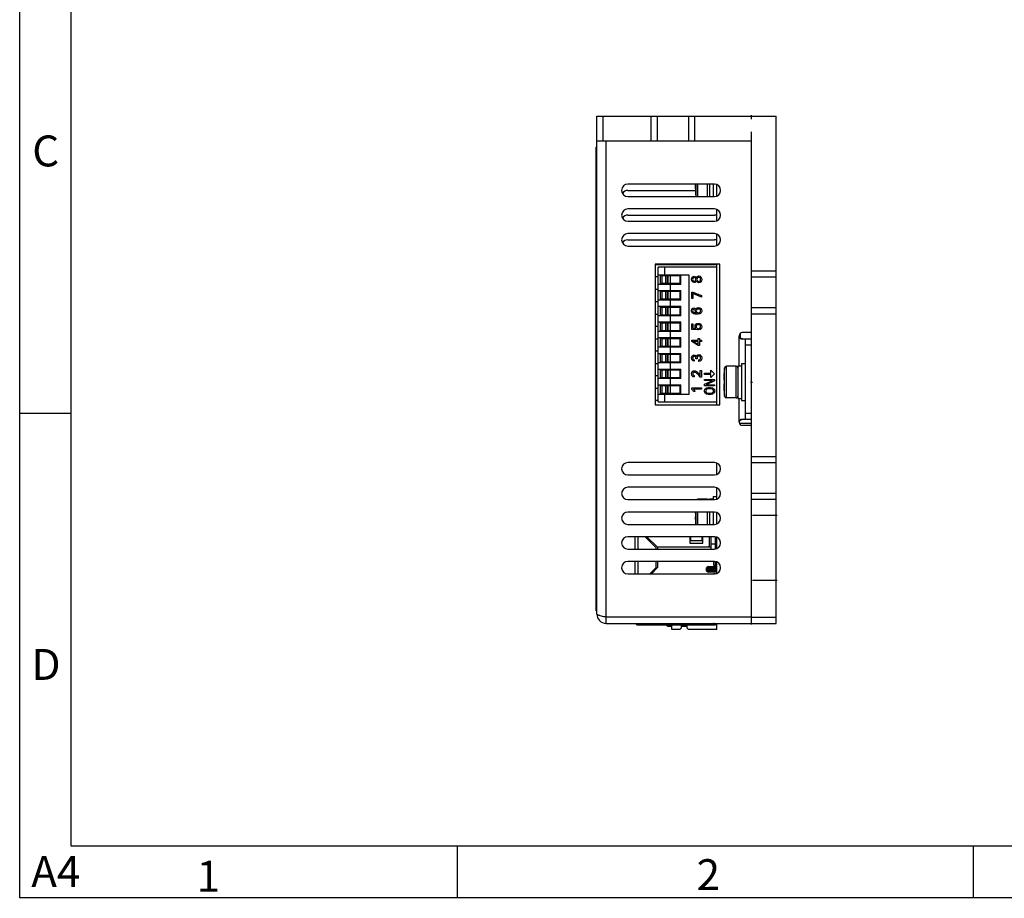
# Model space of a CAD drawing. Units: millimetres. Extents: x 10 to 485, y 10 to 345.
# Drawn here: x 10 to 169, y 10 to 152 of the extents above; entities that cross this region are included whole.
import ezdxf

# ---------------------------------------------------------------- set-up
doc = ezdxf.new("R2010")
doc.units = ezdxf.units.MM
doc.header["$LTSCALE"] = 27.225
doc.linetypes.add('CENTER', pattern=[0.6, 0.375, -0.075, 0.075, -0.075])
doc.layers.get('0').update_dxf_attribs({"linetype": 'CONTINUOUS'})
doc.layers.add('02___PRT_ALL_AXES', color=7, linetype='CONTINUOUS')
doc.styles.add('TEXTSTYLE_2', font='harmonyos_sans_sc_light.ttf')

msp = doc.modelspace()

# ---------------------------------------------------------------- linework, layer by layer
at = {"color": 2, "linetype": 'Continuous'}
for p, q in [((10.001, 9.997), (10, 345)), ((18.334, 18.333), (18.342, 329.997)), ((9.991, 88.333), (18.324, 88.333)), ((476.667, 18.333), (18.333, 18.333)), ((80.721, 18.263), (80.721, 9.93)), ((164.167, 18.338), (164.167, 10.005)), ((485, 10), (10.001, 9.997))]:
    msp.add_line(p, q, dxfattribs=at)
at = {"color": 7, "linetype": 'Continuous'}
for p, q in [((103.318, 55.877), (103.318, 136.377)), ((103.318, 136.377), (132.318, 136.377)), ((104.318, 132.377), (104.318, 136.377)), ((112.118, 132.377), (112.118, 136.377)), ((113.118, 132.377), (113.118, 136.377)), ((118.118, 136.377), (118.118, 132.377)), ((119.118, 136.377), (119.118, 132.377)), ((132.318, 54.377), (132.318, 136.377)), ((103.318, 132.377), (128.318, 132.377)), ((104.818, 54.377), (104.818, 132.377)), ((128.318, 54.377), (128.318, 132.377)), ((103.218, 56.377), (103.218, 131.377)), ((103.318, 131.377), (103.218, 131.377)), ((122.318, 125.377), (108.318, 125.377)), ((119.285, 125.077), (119.223, 125.077)), ((119.349, 123.377), (119.349, 125.377)), ((119.647, 123.377), (119.647, 125.377)), ((121.218, 123.377), (121.218, 125.377)), ((122.718, 123.471), (122.718, 125.283)), ((108.318, 123.377), (122.318, 123.377)), ((119.285, 123.777), (119.282, 123.777)), ((122.318, 121.377), (108.318, 121.377)), ((122.718, 119.471), (122.718, 121.283)), ((108.318, 119.377), (122.318, 119.377)), ((122.318, 117.377), (108.318, 117.377)), ((122.718, 115.471), (122.718, 117.283)), ((108.318, 115.377), (122.318, 115.377)), ((112.743, 112.437), (112.743, 89.677)), ((123.218, 112.437), (112.743, 112.437)), ((113.243, 90.177), (113.243, 111.937)), ((122.718, 111.937), (113.243, 111.937)), ((114.235, 111.937), (114.235, 110.727)), ((122.718, 89.677), (122.718, 112.437)), ((123.218, 89.677), (123.218, 112.437)), ((113.243, 110.727), (118.204, 110.727)), ((113.533, 110.727), (113.533, 109.173)), ((113.621, 109.352), (113.621, 110.542)), ((116.8, 110.542), (113.621, 110.542)), ((113.72, 110.641), (116.8, 110.641)), ((113.791, 110.641), (113.791, 110.727)), ((113.82, 110.641), (113.82, 109.252)), ((114.488, 109.252), (114.488, 110.641)), ((114.686, 110.542), (114.686, 109.352)), ((114.856, 109.352), (114.856, 110.542)), ((115.029, 110.641), (115.029, 110.727)), ((115.173, 110.542), (115.173, 109.352)), ((115.227, 110.727), (115.227, 110.641)), ((116.076, 110.641), (116.076, 110.727)), ((116.791, 110.641), (116.791, 110.727)), ((116.8, 109.173), (116.8, 110.727)), ((116.914, 109.173), (116.914, 110.727)), ((118.204, 110.727), (118.204, 91.387)), ((128.318, 111.377), (132.318, 111.377)), ((128.318, 110.377), (132.318, 110.377)), ((116.914, 109.173), (113.243, 109.173)), ((113.621, 109.352), (116.8, 109.352)), ((113.72, 109.252), (116.8, 109.252)), ((113.791, 109.173), (113.791, 109.252)), ((115.029, 109.173), (115.029, 109.252)), ((115.227, 108.101), (115.227, 109.252)), ((116.076, 109.173), (116.076, 109.252)), ((116.791, 109.173), (116.791, 109.252)), ((113.243, 108.181), (116.914, 108.181)), ((113.533, 108.181), (113.533, 106.633)), ((113.621, 106.812), (113.621, 108.002)), ((116.8, 108.002), (113.621, 108.002)), ((113.621, 106.812), (116.8, 106.812)), ((113.72, 108.101), (116.8, 108.101)), ((113.72, 106.712), (116.8, 106.712)), ((113.791, 108.101), (113.791, 108.181)), ((113.791, 106.633), (113.791, 106.712)), ((113.82, 108.101), (113.82, 106.712)), ((114.488, 106.712), (114.488, 108.101)), ((114.686, 108.002), (114.686, 106.812)), ((114.856, 106.812), (114.856, 108.002)), ((115.029, 108.101), (115.029, 108.181)), ((115.029, 106.633), (115.029, 106.712)), ((115.173, 108.002), (115.173, 106.812)), ((115.227, 105.561), (115.227, 106.712)), ((116.076, 108.101), (116.076, 108.181)), ((116.076, 106.633), (116.076, 106.712)), ((116.791, 108.101), (116.791, 108.181)), ((116.791, 106.633), (116.791, 106.712)), ((116.8, 106.633), (116.8, 108.181)), ((116.914, 106.633), (116.914, 108.181)), ((118.651, 106.893), (118.651, 107.908)), ((118.651, 107.908), (118.853, 107.908)), ((118.853, 106.893), (118.651, 106.893)), ((118.853, 107.908), (120.241, 107.367)), ((118.853, 107.681), (118.853, 106.893)), ((120.241, 107.124), (118.853, 107.681)), ((120.241, 107.367), (120.241, 107.124)), ((116.914, 106.633), (113.243, 106.633)), ((113.243, 105.641), (116.914, 105.641)), ((113.533, 105.641), (113.533, 104.093)), ((113.621, 104.272), (113.621, 105.462)), ((116.8, 105.462), (113.621, 105.462)), ((113.72, 105.561), (116.8, 105.561)), ((113.791, 105.561), (113.791, 105.641)), ((113.82, 105.561), (113.82, 104.172)), ((114.488, 104.172), (114.488, 105.561)), ((114.686, 105.462), (114.686, 104.272)), ((114.856, 104.272), (114.856, 105.462)), ((115.029, 105.561), (115.029, 105.641)), ((115.173, 105.462), (115.173, 104.272)), ((116.076, 105.561), (116.076, 105.641)), ((116.791, 105.561), (116.791, 105.641)), ((116.8, 104.093), (116.8, 105.641)), ((116.914, 104.093), (116.914, 105.641)), ((119.027, 105.389), (119.027, 105.151)), ((132.318, 105.377), (128.318, 105.377)), ((116.914, 104.093), (113.243, 104.093)), ((113.621, 104.272), (116.8, 104.272)), ((113.72, 104.172), (116.8, 104.172)), ((113.791, 104.093), (113.791, 104.172)), ((115.029, 104.093), (115.029, 104.172)), ((115.227, 103.021), (115.227, 104.172)), ((116.076, 104.093), (116.076, 104.172)), ((116.791, 104.093), (116.791, 104.172)), ((132.318, 104.377), (128.318, 104.377)), ((113.243, 103.101), (116.914, 103.101)), ((113.533, 103.101), (113.533, 101.553)), ((113.621, 101.732), (113.621, 102.922)), ((116.8, 102.922), (113.621, 102.922)), ((113.72, 103.021), (116.8, 103.021)), ((113.791, 103.021), (113.791, 103.101)), ((113.82, 103.021), (113.82, 101.632)), ((114.488, 101.632), (114.488, 103.021)), ((114.686, 102.922), (114.686, 101.732)), ((114.856, 101.732), (114.856, 102.922)), ((115.029, 103.021), (115.029, 103.101)), ((115.173, 102.922), (115.173, 101.732)), ((116.076, 103.021), (116.076, 103.101)), ((116.791, 103.021), (116.791, 103.101)), ((116.8, 101.553), (116.8, 103.101)), ((116.914, 101.553), (116.914, 103.101)), ((118.651, 101.892), (118.651, 102.804)), ((118.651, 102.804), (118.853, 102.804)), ((119.587, 101.843), (118.651, 101.892)), ((118.853, 102.804), (118.853, 102.094)), ((118.853, 102.094), (119.32, 102.067)), ((119.601, 102.054), (119.587, 101.843)), ((119.812, 101.813), (119.812, 102.061)), ((116.914, 101.553), (113.243, 101.553)), ((113.243, 100.561), (116.914, 100.561)), ((113.533, 100.561), (113.533, 99.013)), ((113.621, 101.732), (116.8, 101.732)), ((113.621, 99.192), (113.621, 100.382)), ((116.8, 100.382), (113.621, 100.382)), ((113.72, 101.632), (116.8, 101.632)), ((113.72, 100.481), (116.8, 100.481)), ((113.791, 101.553), (113.791, 101.632)), ((113.791, 100.481), (113.791, 100.561)), ((113.82, 100.481), (113.82, 99.092)), ((114.488, 99.092), (114.488, 100.481)), ((114.686, 100.382), (114.686, 99.192)), ((114.856, 99.192), (114.856, 100.382)), ((115.029, 101.553), (115.029, 101.632)), ((115.029, 100.481), (115.029, 100.561)), ((115.173, 100.382), (115.173, 99.192)), ((115.227, 100.481), (115.227, 101.632)), ((116.076, 101.553), (116.076, 101.632)), ((116.076, 100.481), (116.076, 100.561)), ((116.791, 101.553), (116.791, 101.632)), ((116.791, 100.481), (116.791, 100.561)), ((116.8, 99.013), (116.8, 100.561)), ((116.914, 99.013), (116.914, 100.561)), ((119.689, 100.175), (119.689, 100.422)), ((119.689, 100.422), (119.884, 100.422)), ((119.884, 100.422), (119.884, 100.175)), ((126.318, 100.877), (126.322, 100.82)), ((126.318, 96.027), (126.318, 100.877)), ((126.518, 100.545), (126.518, 101.266)), ((126.688, 100.377), (128.318, 100.377)), ((128.318, 101.377), (126.818, 101.377)), ((127.318, 87.377), (127.318, 100.377)), ((116.914, 99.013), (113.243, 99.013)), ((113.621, 99.192), (116.8, 99.192)), ((113.72, 99.092), (116.8, 99.092)), ((113.791, 99.013), (113.791, 99.092)), ((115.029, 99.013), (115.029, 99.092)), ((115.227, 97.941), (115.227, 99.092)), ((116.076, 99.013), (116.076, 99.092)), ((116.791, 99.013), (116.791, 99.092)), ((118.651, 99.917), (118.651, 100.175)), ((118.651, 100.175), (119.689, 100.175)), ((119.678, 99.273), (118.651, 99.917)), ((119.689, 99.965), (118.891, 99.965)), ((118.891, 99.965), (119.689, 99.489)), ((119.884, 99.273), (119.678, 99.273)), ((119.689, 99.489), (119.689, 99.965)), ((119.884, 100.175), (120.241, 100.175)), ((119.884, 99.965), (119.884, 99.273)), ((120.241, 99.965), (119.884, 99.965)), ((120.241, 100.175), (120.241, 99.965)), ((127.318, 99.377), (128.318, 99.377)), ((113.243, 98.021), (116.914, 98.021)), ((113.533, 98.021), (113.533, 96.473)), ((113.621, 96.652), (113.621, 97.842)), ((116.8, 97.842), (113.621, 97.842)), ((113.72, 97.941), (116.8, 97.941)), ((113.791, 97.941), (113.791, 98.021)), ((113.82, 97.941), (113.82, 96.552)), ((114.488, 96.552), (114.488, 97.941)), ((114.686, 97.842), (114.686, 96.652)), ((114.856, 96.652), (114.856, 97.842)), ((115.029, 97.941), (115.029, 98.021)), ((115.173, 97.842), (115.173, 96.652)), ((116.076, 97.941), (116.076, 98.021)), ((116.791, 97.941), (116.791, 98.021)), ((116.8, 96.473), (116.8, 98.021)), ((116.914, 96.473), (116.914, 98.021)), ((119.51, 97.14), (119.327, 97.14)), ((119.51, 97.213), (119.51, 97.14)), ((116.914, 96.473), (113.243, 96.473)), ((113.621, 96.652), (116.8, 96.652)), ((113.72, 96.552), (116.8, 96.552)), ((113.791, 96.473), (113.791, 96.552)), ((115.029, 96.473), (115.029, 96.552)), ((115.227, 95.401), (115.227, 96.552)), ((116.076, 96.473), (116.076, 96.552)), ((116.791, 96.473), (116.791, 96.552)), ((119.061, 96.966), (119.061, 96.744)), ((119.819, 96.733), (119.819, 96.98)), ((123.949, 91.093), (123.949, 95.661)), ((125.818, 95.927), (124.247, 95.927)), ((124.247, 90.827), (124.247, 95.927)), ((125.818, 90.827), (125.818, 95.927)), ((113.243, 95.481), (116.914, 95.481)), ((116.914, 93.933), (113.243, 93.933)), ((113.533, 95.481), (113.533, 93.933)), ((113.621, 94.112), (113.621, 95.302)), ((116.8, 95.302), (113.621, 95.302)), ((113.621, 94.112), (116.8, 94.112)), ((113.72, 95.401), (116.8, 95.401)), ((113.72, 94.012), (116.8, 94.012)), ((113.791, 95.401), (113.791, 95.481)), ((113.791, 93.933), (113.791, 94.012)), ((113.82, 95.401), (113.82, 94.012)), ((114.488, 94.012), (114.488, 95.401)), ((114.686, 95.302), (114.686, 94.112)), ((114.856, 94.112), (114.856, 95.302)), ((115.029, 95.401), (115.029, 95.481)), ((115.029, 93.933), (115.029, 94.012)), ((115.173, 95.302), (115.173, 94.112)), ((115.227, 92.861), (115.227, 94.012)), ((116.076, 95.401), (116.076, 95.481)), ((116.076, 93.933), (116.076, 94.012)), ((116.791, 95.401), (116.791, 95.481)), ((116.791, 93.933), (116.791, 94.012)), ((116.8, 93.933), (116.8, 95.481)), ((116.914, 93.933), (116.914, 95.481)), ((119.068, 94.451), (119.068, 94.208)), ((120.243, 94.193), (120.035, 94.193)), ((120.041, 95.258), (120.243, 95.258)), ((120.041, 94.464), (120.041, 95.258)), ((120.243, 95.258), (120.243, 94.193)), ((120.739, 94.828), (121.729, 94.828)), ((120.739, 94.628), (120.739, 94.828)), ((121.729, 94.628), (120.739, 94.628)), ((121.729, 95.328), (122.329, 94.728)), ((121.729, 94.828), (121.729, 95.328)), ((122.329, 94.728), (121.729, 94.128)), ((121.729, 94.128), (121.729, 94.628)), ((123.882, 94.977), (123.885, 94.977)), ((113.243, 92.941), (116.914, 92.941)), ((113.533, 92.941), (113.533, 91.387)), ((113.621, 91.572), (113.621, 92.762)), ((116.8, 92.762), (113.621, 92.762)), ((113.72, 92.861), (116.8, 92.861)), ((113.791, 92.861), (113.791, 92.941)), ((113.82, 92.861), (113.82, 91.472)), ((114.488, 91.472), (114.488, 92.861)), ((114.686, 92.762), (114.686, 91.572)), ((114.856, 91.572), (114.856, 92.762)), ((115.029, 92.861), (115.029, 92.941)), ((115.173, 92.762), (115.173, 91.572)), ((116.076, 92.861), (116.076, 92.941)), ((116.791, 92.861), (116.791, 92.941)), ((116.8, 91.387), (116.8, 92.941)), ((116.914, 91.387), (116.914, 92.941)), ((118.651, 92.43), (120.241, 92.43)), ((118.651, 92.244), (118.651, 92.43)), ((120.241, 92.43), (120.241, 92.217)), ((120.739, 93.792), (122.329, 93.792)), ((120.739, 93.621), (120.739, 93.792)), ((121.991, 93.621), (120.739, 93.621)), ((120.739, 93.035), (121.571, 93.44)), ((120.739, 92.784), (120.739, 93.035)), ((122.329, 92.784), (120.739, 92.784)), ((122.329, 93.581), (121.002, 92.956)), ((121.002, 92.956), (122.329, 92.956)), ((122.329, 93.792), (122.329, 93.581)), ((122.329, 92.956), (122.329, 92.784)), ((123.823, 93.677), (123.885, 93.677)), ((123.885, 93.077), (123.823, 93.077)), ((118.204, 91.387), (113.243, 91.387)), ((113.621, 91.572), (116.8, 91.572)), ((113.72, 91.472), (116.8, 91.472)), ((113.791, 91.387), (113.791, 91.472)), ((114.235, 91.387), (114.235, 90.177)), ((115.029, 91.387), (115.029, 91.472)), ((115.227, 91.472), (115.227, 91.387)), ((116.076, 91.387), (116.076, 91.472)), ((116.791, 91.387), (116.791, 91.472)), ((119.163, 91.863), (118.944, 91.863)), ((120.241, 92.217), (118.957, 92.217)), ((123.885, 91.777), (123.882, 91.777)), ((125.818, 90.827), (124.247, 90.827)), ((112.743, 89.677), (123.218, 89.677)), ((113.243, 90.177), (122.718, 90.177)), ((126.318, 86.877), (126.318, 90.727)), ((127.318, 88.377), (128.318, 88.377)), ((126.318, 86.877), (126.322, 86.933)), ((128.318, 86.702), (126.353, 86.702)), ((126.688, 87.377), (128.318, 87.377)), ((128.318, 86.377), (126.818, 86.377)), ((128.318, 81.377), (132.318, 81.377)), ((122.318, 80.377), (108.318, 80.377)), ((122.718, 78.471), (122.718, 80.283)), ((128.318, 80.377), (132.318, 80.377)), ((108.318, 78.377), (122.318, 78.377)), ((122.318, 76.377), (108.318, 76.377)), ((122.718, 74.471), (122.718, 76.283)), ((132.318, 75.377), (128.318, 75.377)), ((108.318, 74.377), (122.318, 74.377)), ((121.218, 74.427), (119.647, 74.427)), ((119.647, 74.377), (119.647, 74.427)), ((121.218, 74.377), (121.218, 74.427)), ((132.318, 74.377), (128.318, 74.377)), ((122.318, 72.377), (108.318, 72.377)), ((119.223, 72.177), (119.285, 72.177)), ((119.349, 70.377), (119.349, 72.377)), ((119.647, 70.377), (119.647, 72.377)), ((121.218, 70.377), (121.218, 72.377)), ((122.718, 70.471), (122.718, 72.283)), ((108.318, 70.377), (122.318, 70.377)), ((119.285, 71.577), (119.223, 71.577)), ((122.318, 68.377), (108.318, 68.377)), ((109.518, 66.377), (109.518, 68.377)), ((109.918, 68.377), (109.918, 66.377)), ((111.127, 68.377), (112.918, 66.585)), ((113.06, 66.727), (111.41, 68.377)), ((118.328, 68.377), (118.328, 67.327)), ((118.328, 67.327), (120.428, 67.327)), ((118.428, 68.371), (118.428, 67.727)), ((120.328, 67.727), (118.428, 67.727)), ((120.328, 67.727), (120.328, 68.371)), ((120.428, 67.327), (120.428, 68.377)), ((121.528, 67.027), (121.528, 68.377)), ((121.778, 66.377), (121.778, 68.377)), ((122.718, 67.177), (121.778, 67.177)), ((122.468, 66.403), (122.468, 68.35)), ((122.718, 66.471), (122.718, 68.283)), ((108.318, 66.377), (122.318, 66.377)), ((112.918, 66.377), (112.918, 66.585)), ((113.06, 66.727), (121.228, 66.727)), ((113.118, 66.727), (113.118, 66.377)), ((121.778, 66.7), (113.118, 66.7)), ((121.346, 66.754), (121.778, 66.754)), ((122.318, 64.377), (108.318, 64.377)), ((109.518, 62.377), (109.518, 64.377)), ((109.918, 64.377), (109.918, 62.377)), ((112.918, 63.407), (112.918, 64.377)), ((113.118, 64.377), (113.118, 63.407)), ((122.178, 64.377), (122.178, 63.807)), ((122.178, 63.807), (122.718, 63.807)), ((122.468, 63.807), (122.468, 64.35)), ((122.718, 62.471), (122.718, 64.283)), ((108.318, 62.377), (122.318, 62.377)), ((112.918, 63.407), (111.888, 62.377)), ((112.125, 62.377), (113.118, 63.407)), ((121.408, 63.55), (122.718, 63.55)), ((121.408, 63.55), (121.408, 63.218)), ((121.408, 63.384), (122.718, 63.384)), ((121.408, 63.218), (122.718, 63.218)), ((122.718, 62.995), (121.408, 62.995)), ((121.408, 62.995), (121.408, 62.664)), ((122.718, 62.83), (121.408, 62.83)), ((122.718, 62.664), (121.408, 62.664)), ((122.488, 62.407), (122.178, 62.407)), ((122.178, 62.377), (122.178, 62.407)), ((103.218, 56.677), (103.318, 56.677)), ((103.218, 56.377), (103.318, 56.377)), ((104.818, 54.377), (132.318, 54.377)), ((109.918, 54.377), (109.918, 54.127)), ((122.178, 54.127), (122.178, 54.377)), ((122.318, 54.327), (122.178, 54.327)), ((122.478, 54.377), (122.478, 54.16)), ((122.718, 53.377), (122.718, 54.377)), ((128.318, 55.377), (132.318, 55.377)), ((109.918, 54.127), (122.318, 54.127)), ((114.718, 53.877), (114.626, 54.127)), ((115.418, 53.877), (114.718, 53.877)), ((115.418, 53.377), (115.418, 54.127)), ((116.718, 53.377), (115.418, 53.377)), ((116.718, 53.377), (116.918, 53.577)), ((116.918, 54.127), (116.918, 53.577)), ((117.918, 53.877), (116.918, 53.877)), ((117.918, 53.577), (117.918, 54.127)), ((117.918, 53.577), (118.118, 53.377)), ((122.718, 53.377), (118.118, 53.377))]:
    msp.add_line(p, q, dxfattribs=at)
at = {"color": 3, "linetype": 'Continuous'}
for p, q in [((108.318, 124.377), (119.246, 124.377)), ((108.318, 120.377), (122.318, 120.377)), ((108.318, 116.377), (122.318, 116.377)), ((112.743, 112.377), (122.318, 112.377)), ((113.243, 110.377), (112.743, 110.377)), ((112.743, 108.377), (113.243, 108.377)), ((113.243, 106.377), (112.743, 106.377)), ((112.743, 104.377), (113.243, 104.377)), ((113.243, 102.377), (112.743, 102.377)), ((112.743, 100.377), (113.243, 100.377)), ((113.243, 98.377), (112.743, 98.377)), ((112.743, 96.377), (113.243, 96.377)), ((113.243, 94.377), (112.743, 94.377)), ((112.743, 92.377), (113.243, 92.377)), ((113.243, 90.377), (112.743, 90.377)), ((128.318, 55.377), (104.818, 55.377))]:
    msp.add_line(p, q, dxfattribs=at)
at = {"color": 7, "linetype": 'Continuous'}
for centre, radius, start, end in [((108.318, 124.377), 1, 90, 270), ((139.218, 125.377), 19.998, 180.85957, 184.58908), ((139.218, 125.877), 19.998, 181.43212, 182.28818), ((139.218, 125.377), 19.936, 180, 180.86223), ((122.318, 124.377), 1, 270, 90), ((139.218, 125.377), 20, 184.58857, 185.73929), ((108.318, 120.377), 1, 90, 270), ((122.318, 120.377), 1, 270, 90), ((108.318, 116.377), 1, 90, 270), ((122.318, 116.377), 1, 270, 90), ((113.72, 110.542), 0.0992, 89.99999, 180), ((114.587, 110.542), 0.0991, 359.93723, 89.93128), ((114.757, 110.542), 0.0991, 359.93752, 89.93102), ((113.72, 109.352), 0.0992, 180, 270.00001), ((114.587, 109.351), 0.0991, 270.06869, 0.06273), ((114.757, 109.351), 0.0991, 270.06898, 0.06247), ((113.72, 108.002), 0.0992, 89.99999, 180), ((113.72, 106.812), 0.0992, 180, 270.00001), ((114.587, 108.002), 0.0991, 359.93723, 89.93128), ((114.587, 106.811), 0.0991, 270.06869, 0.06273), ((114.757, 108.002), 0.0991, 359.93752, 89.93102), ((114.757, 106.811), 0.0991, 270.06898, 0.06247), ((113.72, 105.462), 0.0992, 89.99999, 180), ((114.587, 105.462), 0.0991, 359.93723, 89.93128), ((114.757, 105.462), 0.0991, 359.93752, 89.93102), ((113.72, 104.272), 0.0992, 180, 270.00001), ((114.587, 104.271), 0.0991, 270.06869, 0.06273), ((114.757, 104.271), 0.0991, 270.06898, 0.06247), ((113.72, 102.922), 0.0992, 89.99999, 180), ((114.587, 102.922), 0.0991, 359.93723, 89.93128), ((114.757, 102.922), 0.0991, 359.93752, 89.93102), ((113.72, 101.732), 0.0992, 180, 270.00001), ((113.72, 100.382), 0.0992, 89.99999, 180), ((114.587, 101.731), 0.0991, 270.06869, 0.06273), ((114.587, 100.382), 0.0991, 359.93723, 89.93128), ((114.757, 101.731), 0.0991, 270.06898, 0.06247), ((114.757, 100.382), 0.0991, 359.93752, 89.93102), ((126.818, 100.877), 0.5, 90, 180), ((113.72, 99.192), 0.0992, 180, 270.00001), ((114.587, 99.191), 0.0991, 270.06869, 0.06273), ((114.757, 99.191), 0.0991, 270.06898, 0.06247), ((113.72, 97.842), 0.0992, 89.99999, 180), ((114.587, 97.842), 0.0991, 359.93723, 89.93128), ((114.757, 97.842), 0.0991, 359.93752, 89.93102), ((113.72, 96.652), 0.0992, 180, 270.00001), ((114.587, 96.651), 0.0991, 270.06869, 0.06273), ((114.757, 96.651), 0.0991, 270.06898, 0.06247), ((143.818, 93.377), 20, 173.44175, 175.41143), ((124.247, 95.627), 0.3, 90, 173.44175), ((113.72, 95.302), 0.0992, 89.99999, 180), ((113.72, 94.112), 0.0992, 180, 270.00001), ((114.587, 95.302), 0.0991, 359.93723, 89.93128), ((114.587, 94.111), 0.0991, 270.06869, 0.06273), ((114.757, 95.302), 0.0991, 359.93752, 89.93102), ((114.757, 94.111), 0.0991, 270.06898, 0.06247), ((143.818, 93.377), 19.998, 175.41092, 179.14043), ((113.72, 92.762), 0.0992, 89.99999, 180), ((114.587, 92.762), 0.0991, 359.93723, 89.93128), ((114.757, 92.762), 0.0991, 359.93752, 89.93102), ((143.818, 93.377), 19.998, 180.85957, 184.58908), ((143.818, 93.377), 19.936, 179.13777, 180.86223), ((113.72, 91.572), 0.0992, 180, 270.00001), ((114.587, 91.571), 0.0991, 270.06869, 0.06273), ((114.757, 91.571), 0.0991, 270.06898, 0.06247), ((143.818, 93.377), 20, 184.58857, 186.55825), ((124.247, 91.127), 0.3, 186.55825, 270), ((126.818, 86.877), 0.5, 180, 270), ((108.318, 79.377), 1, 90, 270), ((122.318, 79.377), 1, 270, 90), ((108.318, 75.377), 1, 90, 270), ((122.318, 75.377), 1, 270, 90), ((119.647, 74.127), 0.3, 90, 122.9643), ((108.318, 71.377), 1, 90, 270), ((139.218, 71.877), 19.998, 178.56936, 179.14043), ((139.218, 71.877), 19.936, 179.13777, 180.86223), ((122.318, 71.377), 1, 270, 90), ((139.218, 71.877), 19.998, 180.85957, 184.30174), ((108.318, 67.377), 1, 90, 270), ((121.228, 67.027), 0.3, 270, 360), ((122.318, 67.377), 1, 270, 90), ((108.318, 63.377), 1, 90, 270), ((122.318, 63.377), 1, 270, 90), ((121.408, 63.107), 0.443, 90, 270), ((121.408, 63.107), 0.277, 90.00087, 269.99829), ((121.408, 63.107), 0.111, 89.99978, 270.00326), ((104.818, 55.877), 1.5, 180, 270), ((109.918, 54.527), 0.4, 202.23585, 270), ((109.918, 54.527), 0.2, 229.38358, 270), ((122.318, 54.527), 0.4, 270, 337.74796), ((122.318, 54.527), 0.2, 270, 310.70134)]:
    msp.add_arc(centre, radius, start, end, dxfattribs=at)
at = {"color": 3, "linetype": 'Continuous'}
for centre, start, end in [((108.318, 123.377), 90, 150), ((108.318, 119.377), 90, 150), ((122.318, 119.377), 66.18358, 90), ((108.318, 115.377), 90, 150), ((122.318, 115.377), 66.18358, 90), ((122.318, 111.377), 66.18358, 90)]:
    msp.add_arc(centre, 1, start, end, dxfattribs=at)
at = {"color": 7, "linetype": 'Continuous'}
for points, knots in [([(115.173, 110.542), (115.173, 110.555), (115.173, 110.573), (115.174, 110.597), (115.175, 110.611), (115.176, 110.624), (115.177, 110.633), (115.178, 110.638), (115.179, 110.641), (115.179, 110.641), (115.179, 110.641)], [0, 0, 0, 0, 0.3799841, 0.5516904, 0.7023009, 0.8261847, 0.9186042, 0.9763922, 0.9920269, 1, 1, 1, 1]), ([(115.173, 109.352), (115.173, 109.339), (115.173, 109.321), (115.174, 109.297), (115.175, 109.282), (115.176, 109.27), (115.177, 109.261), (115.178, 109.256), (115.179, 109.253), (115.179, 109.252), (115.179, 109.252)], [0, 0, 0, 0, 0.3799841, 0.5516904, 0.7023009, 0.8261847, 0.9186042, 0.9763922, 0.9920269, 1, 1, 1, 1]), ([(115.173, 108.002), (115.173, 108.015), (115.173, 108.033), (115.174, 108.057), (115.175, 108.071), (115.176, 108.084), (115.177, 108.093), (115.178, 108.098), (115.179, 108.101), (115.179, 108.101), (115.179, 108.101)], [0, 0, 0, 0, 0.3799841, 0.5516904, 0.7023009, 0.8261847, 0.9186042, 0.9763922, 0.9920269, 1, 1, 1, 1]), ([(115.173, 106.812), (115.173, 106.799), (115.173, 106.781), (115.174, 106.757), (115.175, 106.742), (115.176, 106.73), (115.177, 106.721), (115.178, 106.716), (115.179, 106.713), (115.179, 106.712), (115.179, 106.712)], [0, 0, 0, 0, 0.3799841, 0.5516904, 0.7023009, 0.8261847, 0.9186042, 0.9763922, 0.9920269, 1, 1, 1, 1]), ([(115.173, 105.462), (115.173, 105.475), (115.173, 105.493), (115.174, 105.517), (115.175, 105.531), (115.176, 105.544), (115.177, 105.553), (115.178, 105.558), (115.179, 105.561), (115.179, 105.561), (115.179, 105.561)], [0, 0, 0, 0, 0.3799841, 0.5516904, 0.7023009, 0.8261847, 0.9186042, 0.9763922, 0.9920269, 1, 1, 1, 1]), ([(115.173, 104.272), (115.173, 104.259), (115.173, 104.241), (115.174, 104.217), (115.175, 104.202), (115.176, 104.19), (115.177, 104.181), (115.178, 104.176), (115.179, 104.173), (115.179, 104.172), (115.179, 104.172)], [0, 0, 0, 0, 0.3799841, 0.5516904, 0.7023009, 0.8261847, 0.9186042, 0.9763922, 0.9920269, 1, 1, 1, 1]), ([(115.173, 102.922), (115.173, 102.935), (115.173, 102.953), (115.174, 102.977), (115.175, 102.991), (115.176, 103.004), (115.177, 103.013), (115.178, 103.018), (115.179, 103.021), (115.179, 103.021), (115.179, 103.021)], [0, 0, 0, 0, 0.3799841, 0.5516904, 0.7023009, 0.8261847, 0.9186042, 0.9763922, 0.9920269, 1, 1, 1, 1]), ([(115.173, 101.732), (115.173, 101.719), (115.173, 101.701), (115.174, 101.677), (115.175, 101.662), (115.176, 101.65), (115.177, 101.641), (115.178, 101.636), (115.179, 101.633), (115.179, 101.632), (115.179, 101.632)], [0, 0, 0, 0, 0.3799841, 0.5516904, 0.7023009, 0.8261847, 0.9186042, 0.9763922, 0.9920269, 1, 1, 1, 1]), ([(115.173, 100.382), (115.173, 100.395), (115.173, 100.413), (115.174, 100.437), (115.175, 100.451), (115.176, 100.464), (115.177, 100.473), (115.178, 100.478), (115.179, 100.481), (115.179, 100.481), (115.179, 100.481)], [0, 0, 0, 0, 0.3799841, 0.5516904, 0.7023009, 0.8261847, 0.9186042, 0.9763922, 0.9920269, 1, 1, 1, 1]), ([(126.321, 100.82), (126.326, 100.784), (126.339, 100.713), (126.369, 100.616), (126.414, 100.536), (126.468, 100.477), (126.524, 100.433), (126.575, 100.401), (126.629, 100.381), (126.667, 100.379), (126.688, 100.377)], [0, 0, 0, 0, 0.1754128, 0.3436158, 0.4832, 0.6090085, 0.7257866, 0.8212444, 0.8973893, 1, 1, 1, 1]), ([(115.173, 99.192), (115.173, 99.179), (115.173, 99.161), (115.174, 99.137), (115.175, 99.122), (115.176, 99.11), (115.177, 99.101), (115.178, 99.096), (115.179, 99.093), (115.179, 99.092), (115.179, 99.092)], [0, 0, 0, 0, 0.3799841, 0.5516904, 0.7023009, 0.8261847, 0.9186042, 0.9763922, 0.9920269, 1, 1, 1, 1]), ([(115.173, 97.842), (115.173, 97.855), (115.173, 97.873), (115.174, 97.897), (115.175, 97.911), (115.176, 97.924), (115.177, 97.933), (115.178, 97.938), (115.179, 97.941), (115.179, 97.941), (115.179, 97.941)], [0, 0, 0, 0, 0.3799841, 0.5516904, 0.7023009, 0.8261847, 0.9186042, 0.9763922, 0.9920269, 1, 1, 1, 1]), ([(115.173, 96.652), (115.173, 96.639), (115.173, 96.621), (115.174, 96.597), (115.175, 96.582), (115.176, 96.57), (115.177, 96.561), (115.178, 96.556), (115.179, 96.553), (115.179, 96.552), (115.179, 96.552)], [0, 0, 0, 0, 0.3799841, 0.5516904, 0.7023009, 0.8261847, 0.9186042, 0.9763922, 0.9920269, 1, 1, 1, 1]), ([(115.173, 95.302), (115.173, 95.315), (115.173, 95.333), (115.174, 95.357), (115.175, 95.371), (115.176, 95.384), (115.177, 95.393), (115.178, 95.398), (115.179, 95.401), (115.179, 95.401), (115.179, 95.401)], [0, 0, 0, 0, 0.3799841, 0.5516904, 0.7023009, 0.8261847, 0.9186042, 0.9763922, 0.9920269, 1, 1, 1, 1]), ([(115.173, 94.112), (115.173, 94.099), (115.173, 94.081), (115.174, 94.057), (115.175, 94.042), (115.176, 94.03), (115.177, 94.021), (115.178, 94.016), (115.179, 94.013), (115.179, 94.012), (115.179, 94.012)], [0, 0, 0, 0, 0.3799841, 0.5516904, 0.7023009, 0.8261847, 0.9186042, 0.9763922, 0.9920269, 1, 1, 1, 1]), ([(115.173, 92.762), (115.173, 92.775), (115.173, 92.793), (115.174, 92.817), (115.175, 92.831), (115.176, 92.844), (115.177, 92.853), (115.178, 92.858), (115.179, 92.861), (115.179, 92.861), (115.179, 92.861)], [0, 0, 0, 0, 0.3799841, 0.5516904, 0.7023009, 0.8261847, 0.9186042, 0.9763922, 0.9920269, 1, 1, 1, 1]), ([(115.173, 91.572), (115.173, 91.559), (115.173, 91.541), (115.174, 91.517), (115.175, 91.502), (115.176, 91.49), (115.177, 91.481), (115.178, 91.476), (115.179, 91.473), (115.179, 91.472), (115.179, 91.472)], [0, 0, 0, 0, 0.3799841, 0.5516904, 0.7023009, 0.8261847, 0.9186042, 0.9763922, 0.9920269, 1, 1, 1, 1]), ([(126.321, 86.933), (126.326, 86.97), (126.339, 87.041), (126.369, 87.138), (126.414, 87.217), (126.468, 87.277), (126.524, 87.321), (126.575, 87.353), (126.629, 87.373), (126.667, 87.375), (126.688, 87.377)], [0, 0, 0, 0, 0.1754128, 0.3436158, 0.4832, 0.6090085, 0.7257866, 0.8212444, 0.8973893, 1, 1, 1, 1]), ([(104.223, 55.507), (104.1, 55.535), (103.923, 55.578), (103.704, 55.642), (103.572, 55.687), (103.465, 55.733), (103.375, 55.783), (103.318, 55.84), (103.318, 55.877)], [0, 0, 0, 0, 0.3802376, 0.5427637, 0.682846, 0.7983234, 0.8883452, 1, 1, 1, 1]), ([(104.818, 55.377), (104.767, 55.388), (104.569, 55.43), (104.37, 55.473), (104.223, 55.507)], [0, 0, 0, 0, 0.2563238, 1, 1, 1, 1])]:
    msp.add_open_spline(points, degree=3, knots=knots, dxfattribs=at)
for points in [[(118.617, 109.991), (118.617, 110.144), (118.655, 110.266), (118.73, 110.357)], [(118.737, 109.619), (118.657, 109.716), (118.617, 109.84), (118.617, 109.991)], [(118.73, 110.357), (118.804, 110.448), (118.904, 110.493), (119.029, 110.493)], [(118.87, 110.19), (118.824, 110.139), (118.801, 110.069), (118.801, 109.981)], [(118.801, 109.981), (118.801, 109.896), (118.826, 109.827), (118.872, 109.775)], [(119.052, 110.268), (118.976, 110.268), (118.915, 110.241), (118.87, 110.19)], [(119.029, 110.493), (119.215, 110.493), (119.34, 110.394), (119.406, 110.194)], [(119.235, 110.189), (119.189, 110.241), (119.128, 110.268), (119.052, 110.268)], [(119.306, 109.989), (119.306, 110.07), (119.283, 110.137), (119.235, 110.189)], [(119.235, 109.779), (119.283, 109.834), (119.306, 109.903), (119.306, 109.989)], [(119.406, 110.194), (119.47, 110.419), (119.602, 110.532), (119.803, 110.532)], [(119.577, 110.217), (119.521, 110.157), (119.492, 110.078), (119.492, 109.981)], [(119.492, 109.981), (119.492, 109.887), (119.521, 109.809), (119.578, 109.748)], [(119.797, 110.307), (119.707, 110.307), (119.634, 110.276), (119.577, 110.217)], [(120.008, 110.216), (119.953, 110.276), (119.882, 110.307), (119.797, 110.307)], [(119.803, 110.532), (119.946, 110.532), (120.06, 110.481), (120.146, 110.379)], [(120.007, 109.749), (120.063, 109.811), (120.091, 109.89), (120.091, 109.986)], [(120.091, 109.986), (120.091, 110.079), (120.063, 110.156), (120.008, 110.216)], [(120.146, 110.379), (120.233, 110.278), (120.275, 110.142), (120.275, 109.976)], [(120.275, 109.976), (120.275, 109.816), (120.233, 109.685), (120.147, 109.584)], [(119.044, 109.474), (118.919, 109.474), (118.817, 109.521), (118.737, 109.619)], [(118.872, 109.775), (118.919, 109.723), (118.979, 109.697), (119.055, 109.697)], [(119.406, 109.773), (119.337, 109.573), (119.216, 109.474), (119.044, 109.474)], [(119.055, 109.697), (119.128, 109.697), (119.188, 109.724), (119.235, 109.779)], [(119.56, 109.522), (119.487, 109.582), (119.436, 109.666), (119.406, 109.773)], [(119.816, 109.433), (119.719, 109.433), (119.633, 109.463), (119.56, 109.522)], [(119.578, 109.748), (119.636, 109.687), (119.708, 109.657), (119.794, 109.657)], [(119.794, 109.657), (119.881, 109.657), (119.952, 109.687), (120.007, 109.749)], [(120.147, 109.584), (120.061, 109.483), (119.952, 109.433), (119.816, 109.433)], [(118.617, 104.938), (118.617, 105.21), (118.755, 105.36), (119.027, 105.389)], [(118.855, 105.082), (118.819, 105.047), (118.801, 104.99), (118.801, 104.913)], [(119.027, 105.151), (118.947, 105.14), (118.89, 105.117), (118.855, 105.082)], [(119.198, 104.945), (119.198, 105.082), (119.246, 105.194), (119.342, 105.281)], [(119.342, 105.281), (119.438, 105.368), (119.562, 105.412), (119.712, 105.412)], [(119.471, 105.112), (119.411, 105.061), (119.381, 104.992), (119.381, 104.902)], [(119.723, 105.188), (119.615, 105.188), (119.531, 105.162), (119.471, 105.112)], [(119.712, 105.412), (119.878, 105.412), (120.014, 105.365), (120.118, 105.27)], [(119.991, 105.109), (119.925, 105.161), (119.836, 105.188), (119.723, 105.188)], [(120.091, 104.902), (120.091, 104.987), (120.058, 105.056), (119.991, 105.109)], [(120.118, 105.27), (120.223, 105.174), (120.275, 105.051), (120.275, 104.902)], [(118.836, 104.503), (118.69, 104.603), (118.617, 104.748), (118.617, 104.938)], [(118.801, 104.913), (118.801, 104.809), (118.854, 104.729), (118.958, 104.672)], [(119.47, 104.353), (119.193, 104.353), (118.983, 104.403), (118.836, 104.503)], [(118.958, 104.672), (119.064, 104.615), (119.211, 104.585), (119.399, 104.582)], [(119.399, 104.582), (119.265, 104.673), (119.198, 104.793), (119.198, 104.945)], [(119.381, 104.902), (119.381, 104.812), (119.413, 104.739), (119.478, 104.684)], [(120.07, 104.493), (119.933, 104.399), (119.733, 104.353), (119.47, 104.353)], [(119.478, 104.684), (119.542, 104.628), (119.626, 104.601), (119.73, 104.601)], [(119.73, 104.601), (119.836, 104.601), (119.924, 104.628), (119.991, 104.685)], [(119.991, 104.685), (120.058, 104.741), (120.091, 104.813), (120.091, 104.902)], [(120.275, 104.902), (120.275, 104.723), (120.207, 104.586), (120.07, 104.493)], [(119.182, 102.401), (119.182, 102.54), (119.231, 102.654), (119.328, 102.744)], [(119.32, 102.067), (119.229, 102.147), (119.182, 102.259), (119.182, 102.401)], [(119.328, 102.744), (119.426, 102.834), (119.553, 102.879), (119.708, 102.879)], [(119.461, 102.572), (119.399, 102.518), (119.368, 102.444), (119.368, 102.351)], [(119.368, 102.351), (119.368, 102.282), (119.389, 102.221), (119.429, 102.168)], [(119.429, 102.168), (119.47, 102.115), (119.527, 102.077), (119.601, 102.054)], [(119.717, 102.654), (119.608, 102.654), (119.523, 102.627), (119.461, 102.572)], [(119.708, 102.879), (119.878, 102.879), (120.015, 102.827), (120.119, 102.724)], [(119.99, 102.566), (119.923, 102.624), (119.832, 102.654), (119.717, 102.654)], [(119.812, 102.061), (119.998, 102.091), (120.091, 102.183), (120.091, 102.338)], [(120.275, 102.308), (120.275, 102.013), (120.121, 101.848), (119.812, 101.813)], [(120.091, 102.338), (120.091, 102.431), (120.058, 102.507), (119.99, 102.566)], [(120.119, 102.724), (120.223, 102.621), (120.275, 102.483), (120.275, 102.308)], [(118.62, 97.279), (118.62, 97.423), (118.659, 97.541), (118.738, 97.633)], [(118.737, 96.902), (118.659, 96.993), (118.62, 97.119), (118.62, 97.279)], [(118.738, 97.633), (118.817, 97.725), (118.917, 97.771), (119.039, 97.771)], [(118.87, 97.468), (118.825, 97.416), (118.803, 97.348), (118.803, 97.265)], [(118.803, 97.265), (118.803, 97.188), (118.824, 97.122), (118.865, 97.068)], [(119.041, 97.547), (118.972, 97.547), (118.914, 97.52), (118.87, 97.468)], [(119.039, 97.771), (119.123, 97.771), (119.196, 97.747), (119.26, 97.699)], [(119.251, 97.445), (119.2, 97.512), (119.13, 97.547), (119.041, 97.547)], [(119.327, 97.14), (119.327, 97.275), (119.302, 97.377), (119.251, 97.445)], [(119.26, 97.699), (119.325, 97.651), (119.37, 97.585), (119.397, 97.501)], [(119.397, 97.501), (119.448, 97.712), (119.582, 97.817), (119.801, 97.817)], [(119.583, 97.492), (119.534, 97.426), (119.51, 97.333), (119.51, 97.213)], [(119.791, 97.592), (119.701, 97.592), (119.632, 97.559), (119.583, 97.492)], [(120.01, 97.507), (119.955, 97.563), (119.882, 97.592), (119.791, 97.592)], [(119.801, 97.817), (119.869, 97.817), (119.939, 97.799), (120.014, 97.764)], [(120.093, 97.283), (120.093, 97.376), (120.066, 97.45), (120.01, 97.507)], [(120.014, 97.764), (120.09, 97.729), (120.153, 97.672), (120.202, 97.59)], [(120.024, 97.066), (120.07, 97.118), (120.093, 97.19), (120.093, 97.283)], [(120.277, 97.254), (120.277, 97.088), (120.238, 96.963), (120.161, 96.879)], [(120.202, 97.59), (120.252, 97.509), (120.277, 97.397), (120.277, 97.254)], [(119.061, 96.744), (118.923, 96.758), (118.814, 96.811), (118.737, 96.902)], [(118.865, 97.068), (118.905, 97.014), (118.971, 96.98), (119.061, 96.966)], [(119.819, 96.98), (119.908, 96.984), (119.977, 97.013), (120.024, 97.066)], [(120.161, 96.879), (120.083, 96.795), (119.969, 96.746), (119.819, 96.733)], [(118.62, 94.723), (118.62, 94.868), (118.661, 94.985), (118.741, 95.076)], [(118.742, 94.357), (118.661, 94.447), (118.62, 94.569), (118.62, 94.723)], [(118.741, 95.076), (118.822, 95.167), (118.928, 95.212), (119.059, 95.212)], [(119.068, 94.208), (118.933, 94.216), (118.824, 94.266), (118.742, 94.357)], [(118.874, 94.897), (118.828, 94.849), (118.803, 94.786), (118.803, 94.709)], [(118.803, 94.709), (118.803, 94.639), (118.825, 94.58), (118.868, 94.532)], [(118.868, 94.532), (118.911, 94.483), (118.977, 94.456), (119.068, 94.451)], [(119.061, 94.968), (118.984, 94.968), (118.921, 94.943), (118.874, 94.897)], [(119.059, 95.212), (119.154, 95.212), (119.247, 95.187), (119.34, 95.136)], [(119.539, 94.733), (119.37, 94.889), (119.211, 94.968), (119.061, 94.968)], [(119.34, 95.136), (119.433, 95.085), (119.562, 94.976), (119.723, 94.809)], [(120.035, 94.193), (119.873, 94.396), (119.708, 94.576), (119.539, 94.733)], [(119.723, 94.809), (119.885, 94.643), (119.991, 94.528), (120.041, 94.464)], [(120.706, 91.949), (120.706, 92.125), (120.778, 92.263), (120.922, 92.363)], [(120.922, 92.363), (121.065, 92.463), (121.266, 92.513), (121.522, 92.513)], [(121.522, 92.513), (121.785, 92.513), (121.992, 92.462), (122.14, 92.361)], [(121.571, 93.44), (121.609, 93.458), (121.677, 93.49), (121.777, 93.533)], [(121.777, 93.533), (121.876, 93.577), (121.947, 93.607), (121.991, 93.621)], [(122.14, 92.361), (122.289, 92.259), (122.363, 92.119), (122.363, 91.94)], [(118.944, 91.863), (118.886, 91.987), (118.789, 92.114), (118.651, 92.244)], [(118.957, 92.217), (119.052, 92.124), (119.121, 92.007), (119.163, 91.863)], [(120.922, 91.518), (120.779, 91.62), (120.706, 91.764), (120.706, 91.949)], [(121.058, 92.217), (120.951, 92.152), (120.898, 92.061), (120.898, 91.942)], [(120.898, 91.942), (120.898, 91.82), (120.951, 91.728), (121.055, 91.663)], [(121.537, 91.367), (121.271, 91.367), (121.067, 91.417), (120.922, 91.518)], [(121.055, 91.663), (121.16, 91.599), (121.311, 91.567), (121.508, 91.567)], [(121.513, 92.314), (121.316, 92.314), (121.164, 92.282), (121.058, 92.217)], [(121.508, 91.567), (121.677, 91.567), (121.806, 91.583), (121.897, 91.615)], [(122.171, 91.94), (122.171, 92.189), (121.951, 92.314), (121.513, 92.314)], [(122.142, 91.521), (121.993, 91.418), (121.792, 91.367), (121.537, 91.367)], [(121.897, 91.615), (121.988, 91.647), (122.055, 91.69), (122.102, 91.743)], [(122.102, 91.743), (122.148, 91.795), (122.171, 91.861), (122.171, 91.94)], [(122.363, 91.94), (122.363, 91.764), (122.29, 91.624), (122.142, 91.521)]]:
    msp.add_open_spline(points, degree=3, dxfattribs=at)
at = {"color": 3, "linetype": 'Continuous'}
for points, knots in [([(126.357, 100.72), (126.389, 100.659), (126.498, 100.533), (126.646, 100.459), (126.734, 100.43)], [0, 0, 0, 0, 0.4284022, 1, 1, 1, 1]), ([(126.734, 100.43), (126.758, 100.422), (126.864, 100.392), (126.975, 100.38), (127.059, 100.377)], [0, 0, 0, 0, 0.2352342, 1, 1, 1, 1]), ([(126.357, 87.034), (126.389, 87.095), (126.498, 87.221), (126.646, 87.295), (126.734, 87.324)], [0, 0, 0, 0, 0.4284022, 1, 1, 1, 1]), ([(126.734, 87.324), (126.758, 87.332), (126.864, 87.362), (126.975, 87.374), (127.059, 87.377)], [0, 0, 0, 0, 0.2352342, 1, 1, 1, 1])]:
    msp.add_open_spline(points, degree=3, knots=knots, dxfattribs=at)
at = {"layer": '02___PRT_ALL_AXES', "color": 7, "linetype": 'CENTER'}
for p, q in [((128.318, 54.21), (128.318, 136.544)), ((128.318, 93.377), (128.151, 93.377)), ((128.318, 93.377), (128.485, 93.377)), ((128.451, 71.877), (132.485, 71.877)), ((128.451, 61.377), (132.485, 61.377))]:
    msp.add_line(p, q, dxfattribs=at)
at = {"layer": '02___PRT_ALL_AXES', "color": 7, "linetype": 'Continuous'}
for p, q in [((121.518, 125.377), (121.518, 123.377)), ((122.118, 125.377), (122.118, 123.377)), ((126.118, 96.027), (126.718, 96.027)), ((126.118, 96.027), (126.118, 90.727)), ((126.718, 96.377), (127.318, 96.377)), ((126.718, 96.377), (126.718, 90.377)), ((126.118, 90.727), (126.718, 90.727)), ((126.718, 90.377), (127.318, 90.377)), ((122.118, 74.877), (122.718, 74.877)), ((122.118, 74.877), (122.118, 74.377)), ((121.518, 74.527), (122.118, 74.527)), ((121.518, 74.527), (121.518, 74.377)), ((121.518, 72.377), (121.518, 70.377)), ((122.118, 72.377), (122.118, 70.377))]:
    msp.add_line(p, q, dxfattribs=at)
for centre, start, end in [((125.818, 95.627), 0, 90), ((125.818, 91.127), 270, 360), ((121.218, 74.127), 56.98658, 90)]:
    msp.add_arc(centre, 0.3, start, end, dxfattribs=at)

# ---------------------------------------------------------------- texts
at = {"color": 2, "linetype": 'Continuous', "char_height": 5, "attachment_point": 2, "line_spacing_factor": 0.9, "style": 'TEXTSTYLE_2'}
for s, insert, width in [('C', (14.2, 133.248), 4.37956), ('D', (14.254, 50.234), 4.83577), ('A4', (15.825, 16.743), 8.21168), ('1', (40.488, 15.995), 3.77737), ('2', (121.329, 16.248), 3.77737)]:
    msp.add_mtext(s, dxfattribs=dict(at, insert=insert, width=width))

doc.saveas('drawing.dxf')
